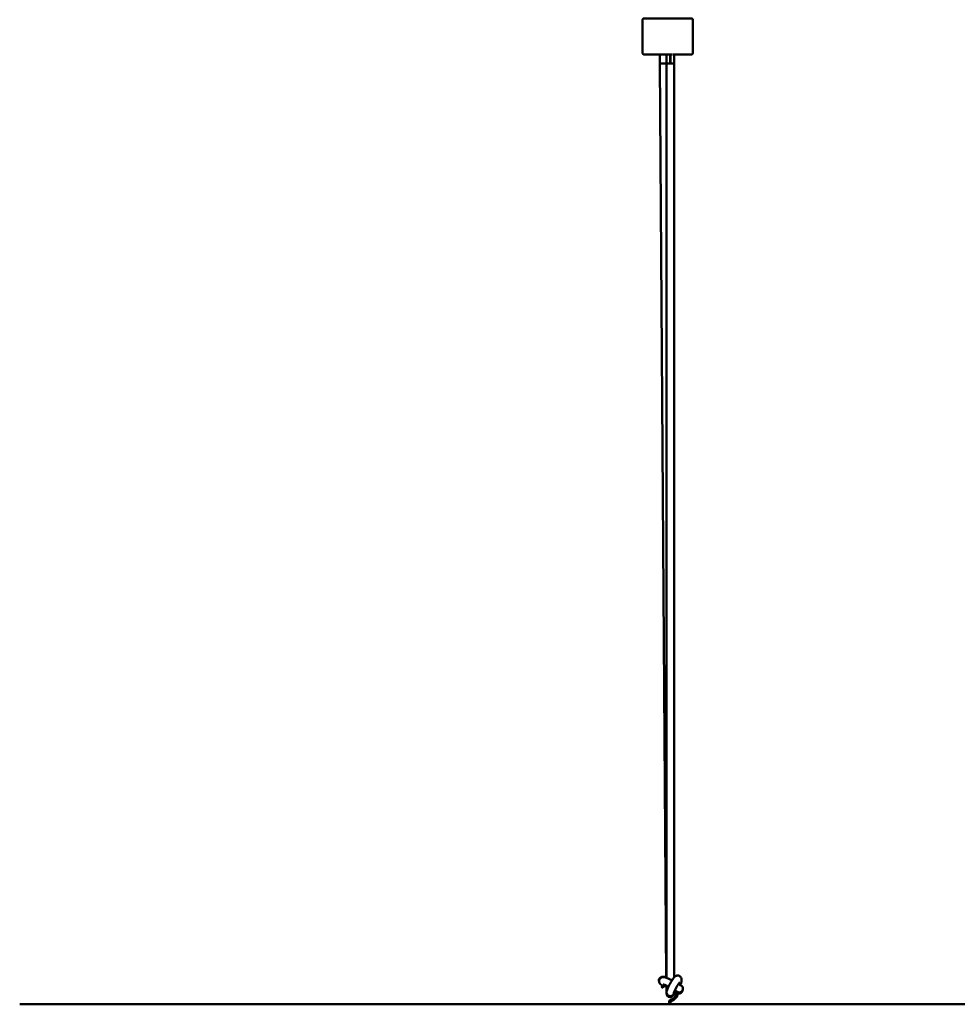
# Model space of a CAD drawing. Units: millimetres. Extents: x 0 to 420, y 0 to 281.
# Drawn here: x 47 to 96, y 97 to 148 of the extents above; entities that cross this region are included whole.
import ezdxf

# ---------------------------------------------------------------- set-up
doc = ezdxf.new("R2010")
doc.units = ezdxf.units.MM
doc.header["$LTSCALE"] = 0.75
doc.layers.add('Visible', color=7, linetype='Continuous', lineweight=50)

msp = doc.modelspace()

# ---------------------------------------------------------------- linework, layer by layer
at = {"layer": 'Visible'}
for p, q in [((79.50551, 148.37269), (79.50551, 146.63935)), ((82.10551, 148.37269), (82.10551, 146.63935)), ((81.03387, 146.57269), (80.36566, 146.57269)), ((80.3942, 146.10602), (80.39425, 146.57269)), ((80.73884, 146.57269), (80.73884, 146.10602)), ((80.92951, 146.57269), (80.92951, 146.10602)), ((80.94818, 146.57269), (80.94818, 146.10602)), ((81.24536, 146.57269), (81.06477, 146.57269)), ((81.13884, 146.57269), (81.13884, 146.10602)), ((80.73536, 146.10602), (80.39195, 146.10602)), ((80.72902, 98.68858), (80.39195, 146.10602)), ((80.73884, 146.10602), (80.92951, 146.10602)), ((81.13884, 146.10602), (80.73884, 146.10602)), ((80.73926, 98.68505), (80.73884, 146.10602)), ((80.94818, 146.10602), (81.13884, 146.10602)), ((81.13926, 98.70169), (81.13884, 146.10602)), ((80.49993, 98.21294), (80.49993, 98.21294)), ((80.50122, 98.213), (80.50122, 98.213)), ((80.53466, 98.17958), (80.53468, 98.17958)), ((80.73815, 97.87007), (80.73815, 98.21094)), ((80.73815, 97.87007), (80.73815, 97.87007)), ((81.3278, 97.92588), (81.3278, 97.92588)), ((47.20379, 97.30611), (187.38975, 97.30611)), ((80.88005, 97.43976), (80.88005, 97.30611)), ((80.8801, 97.43983), (80.8801, 97.30611)), ((80.88139, 97.43988), (80.88139, 97.30611)), ((80.94806, 97.30611), (80.94806, 97.43988))]:
    msp.add_line(p, q, dxfattribs=at)
for centre, radius, start, end in [((80.5388, 98.54737), 0.19169, 59.649866, 189.963747), ((80.53327, 98.21294), 0.03333, 138.604062, 180), ((80.53455, 98.213), 0.03333, 138.604062, 180), ((80.86027, 97.92588), 0.46753, 121.873872, 138.604062), ((80.86027, 97.92588), 0.40086, 114.776222, 138.604062), ((80.86027, 97.92582), 0.40086, 125.929028, 138.604062), ((80.86122, 99.33198), 1.10704, 257.679177, 264.10787), ((83.2289, 97.08878), 2.25686, 142.754133, 158.545942), ((80.92984, 97.87007), 0.19169, 180.000065, 357.894288), ((80.85898, 97.92582), 0.40086, 283.994192, 360), ((80.86027, 97.92588), 0.40086, 283.994192, 360), ((80.86027, 97.92588), 0.46753, 283.994192, 360), ((80.86027, 97.92582), 0.46753, 283.994192, 353.592451), ((80.85893, 97.92576), 0.40086, 317.751105, 357.738699), ((80.98005, 97.43976), 0.1, 137.72233, 180), ((80.9801, 97.43983), 0.1, 103.994192, 180), ((80.98139, 97.43988), 0.1, 103.994192, 180), ((80.98139, 97.43988), 0.03333, 103.994192, 180), ((80.98139, 97.43982), 0.03333, 103.994192, 180)]:
    msp.add_arc(centre, radius, start, end, dxfattribs=at)
at = {"layer": 'Visible', "extrusion": (0, 0, -1)}
for centre, radius, start, end in [((-80.53321, 98.21288), 0.03333, 267.504751, 41.395938), ((-80.53327, 98.21294), 0.03333, 268.890525, 0), ((-80.53455, 98.213), 0.03333, 221.395938, 0), ((-80.53455, 98.21294), 0.03333, 221.395938, 271.108907), ((-80.53323, 98.21288), 0.03333, 266.304373, 267.504751), ((-47.20379, 96.30611), 1, 89.980358, 90)]:
    msp.add_arc(centre, radius, start, end, dxfattribs=at)
at = {"layer": 'Visible'}
for points, knots in [([(79.50551, 148.37269), (79.50551, 148.37989), (79.50671, 148.38719), (79.51128, 148.40073), (79.51467, 148.40714), (79.52318, 148.41845), (79.52842, 148.42348), (79.54007, 148.43154), (79.54662, 148.43467), (79.55678, 148.43765), (79.56023, 148.43837), (79.56547, 148.43904), (79.56723, 148.43919), (79.56966, 148.43931), (79.57034, 148.43933), (79.57115, 148.43935), (79.57132, 148.43935), (79.57152, 148.43935), (79.57159, 148.43935), (79.57174, 148.43935), (79.57181, 148.43935), (79.57194, 148.43935), (79.57198, 148.43935), (79.57205, 148.43935), (79.57207, 148.43935), (79.57214, 148.43935), (79.57215, 148.43935), (79.57225, 148.43935), (79.57234, 148.43935), (79.57287, 148.43935), (79.57364, 148.43935), (79.5782, 148.43935), (79.585, 148.43936), (79.62063, 148.43936), (79.66816, 148.43936), (79.79886, 148.43936), (79.88308, 148.43936), (80.07775, 148.43936), (80.19064, 148.43936), (80.43062, 148.43936), (80.56069, 148.43936), (80.82155, 148.43936), (80.95559, 148.43936), (81.21085, 148.43936), (81.33525, 148.43936), (81.559, 148.43936), (81.66113, 148.43936), (81.83064, 148.43936), (81.90014, 148.43936), (81.99821, 148.43936), (82.028, 148.43936), (82.03723, 148.43935), (82.03787, 148.43935), (82.03849, 148.43935), (82.03864, 148.43935), (82.03882, 148.43935), (82.03873, 148.43935), (82.039, 148.43935), (82.03903, 148.43935), (82.03914, 148.43935), (82.03917, 148.43935), (82.03925, 148.43935), (82.03928, 148.43935), (82.03937, 148.43935), (82.03943, 148.43935), (82.03956, 148.43935), (82.03963, 148.43935), (82.04003, 148.43934), (82.04042, 148.43934), (82.04114, 148.43932), (82.04149, 148.4393), (82.04291, 148.43924), (82.04398, 148.43916), (82.04823, 148.43877), (82.05141, 148.43824), (82.06148, 148.4358), (82.06823, 148.43295), (82.08027, 148.42539), (82.08573, 148.42061), (82.09475, 148.40969), (82.09842, 148.40343), (82.10355, 148.39023), (82.10507, 148.38312), (82.10548, 148.37493), (82.10551, 148.37381), (82.10551, 148.37269)], [0, 0, 0, 0, 0.0324297, 0.0324297, 0.06427301, 0.06427301, 0.09613737, 0.09613737, 0.12800099, 0.12800099, 0.14377838, 0.14377838, 0.15174438, 0.15174438, 0.15473605, 0.15473605, 0.15551371, 0.15551371, 0.15591811, 0.15591811, 0.15673687, 0.15673687, 0.15834713, 0.15834713, 0.16126722, 0.16126722, 0.17002306, 0.17002306, 0.19628939, 0.19628939, 0.27510487, 0.27510487, 0.51198473, 0.51198473, 1.11050985, 1.11050985, 1.69967517, 1.69967517, 2.28916511, 2.28916511, 2.8786426, 2.8786426, 3.46812033, 3.46812033, 4.05759801, 4.05759801, 4.64707578, 4.64707578, 5.23655387, 5.23655387, 5.82603311, 5.82603311, 5.88808871, 5.88808871, 5.91747911, 5.91747911, 5.93952128, 5.93952128, 5.94158973, 5.94158973, 5.94224051, 5.94224051, 5.94264203, 5.94264203, 5.94304569, 5.94304569, 5.94344978, 5.94344978, 5.94510482, 5.94510482, 5.94670605, 5.94670605, 5.9515088, 5.9515088, 5.96594701, 5.96594701, 5.99809046, 5.99809046, 6.02994343, 6.02994343, 6.06180744, 6.06180744, 6.09367107, 6.09367107, 6.09871889, 6.09871889, 6.09871889, 6.09871889]), ([(80.39428, 146.57268), (80.3139, 146.57268), (80.23628, 146.57268), (80.05202, 146.57268), (79.94989, 146.57268), (79.78038, 146.57268), (79.71088, 146.57268), (79.61281, 146.57269), (79.58302, 146.57269), (79.57379, 146.57269), (79.57314, 146.57269), (79.57253, 146.57269), (79.57238, 146.57269), (79.5722, 146.57269), (79.57229, 146.57269), (79.57202, 146.57269), (79.57199, 146.57269), (79.57188, 146.57269), (79.57185, 146.57269), (79.57177, 146.57269), (79.57174, 146.57269), (79.57165, 146.57269), (79.57159, 146.57269), (79.57146, 146.57269), (79.57139, 146.57269), (79.57099, 146.5727), (79.5706, 146.57271), (79.56988, 146.57273), (79.56953, 146.57274), (79.56811, 146.5728), (79.56704, 146.57288), (79.56279, 146.57327), (79.5596, 146.57381), (79.54954, 146.57624), (79.54279, 146.57909), (79.53074, 146.58665), (79.52529, 146.59144), (79.51627, 146.60235), (79.5126, 146.60862), (79.50747, 146.62182), (79.50595, 146.62892), (79.50554, 146.63711), (79.50551, 146.63823), (79.50551, 146.63935)], [3.67617235, 3.67617235, 3.67617235, 3.67617235, 4.05759801, 4.05759801, 4.64707578, 4.64707578, 5.23655387, 5.23655387, 5.82603311, 5.82603311, 5.88808871, 5.88808871, 5.91747911, 5.91747911, 5.93952128, 5.93952128, 5.94158973, 5.94158973, 5.94224051, 5.94224051, 5.94264203, 5.94264203, 5.94304569, 5.94304569, 5.94344978, 5.94344978, 5.94510482, 5.94510482, 5.94670605, 5.94670605, 5.9515088, 5.9515088, 5.96594701, 5.96594701, 5.99809046, 5.99809046, 6.02994343, 6.02994343, 6.06180744, 6.06180744, 6.09367107, 6.09367107, 6.09871889, 6.09871889, 6.09871889, 6.09871889]), ([(82.10551, 146.63935), (82.10551, 146.63215), (82.10431, 146.62485), (82.09974, 146.61132), (82.09635, 146.6049), (82.08783, 146.59359), (82.0826, 146.58856), (82.07095, 146.5805), (82.0644, 146.57737), (82.05424, 146.5744), (82.05079, 146.57367), (82.04555, 146.573), (82.04379, 146.57285), (82.04135, 146.57273), (82.04068, 146.57271), (82.03987, 146.5727), (82.0397, 146.57269), (82.0395, 146.57269), (82.03943, 146.57269), (82.03927, 146.57269), (82.03921, 146.57269), (82.03908, 146.57269), (82.03904, 146.57269), (82.03897, 146.57269), (82.03895, 146.57269), (82.03888, 146.57269), (82.03887, 146.57269), (82.03877, 146.57269), (82.03868, 146.57269), (82.03815, 146.57269), (82.03738, 146.57269), (82.03282, 146.57269), (82.02602, 146.57269), (81.99039, 146.57269), (81.94286, 146.57269), (81.81216, 146.57268), (81.72794, 146.57268), (81.53327, 146.57268), (81.42038, 146.57268), (81.24817, 146.57268), (81.19404, 146.57268), (81.13882, 146.57268)], [0, 0, 0, 0, 0.0324297, 0.0324297, 0.06427301, 0.06427301, 0.09613737, 0.09613737, 0.12800099, 0.12800099, 0.14377838, 0.14377838, 0.15174438, 0.15174438, 0.15473605, 0.15473605, 0.15551371, 0.15551371, 0.15591811, 0.15591811, 0.15673687, 0.15673687, 0.15834713, 0.15834713, 0.16126722, 0.16126722, 0.17002306, 0.17002306, 0.19628939, 0.19628939, 0.27510487, 0.27510487, 0.51198473, 0.51198473, 1.11050985, 1.11050985, 1.69967517, 1.69967517, 2.28916511, 2.28916511, 2.54568519, 2.54568519, 2.54568519, 2.54568519]), ([(80.54658, 98.27256), (80.54032, 98.27479), (80.53414, 98.27713), (80.51697, 98.28404), (80.5061, 98.28892), (80.46276, 98.31108), (80.42965, 98.33445), (80.39312, 98.3811), (80.38385, 98.39598), (80.36549, 98.43565), (80.35856, 98.46233), (80.35674, 98.49211), (80.35662, 98.49519), (80.35655, 98.4989), (80.35655, 98.49955), (80.35654, 98.50051), (80.35654, 98.50083), (80.35653, 98.50131), (80.35653, 98.50148), (80.35653, 98.50171), (80.35653, 98.50179), (80.35653, 98.50189), (80.35653, 98.50191), (80.35653, 98.50194), (80.35653, 98.50195), (80.35653, 98.50197), (80.35653, 98.50198), (80.35653, 98.50334), (80.35653, 98.50264), (80.35653, 98.50361), (80.35653, 98.50426), (80.35653, 98.50507), (80.35653, 98.50523), (80.35653, 98.50543), (80.35653, 98.50547), (80.35653, 98.50552), (80.35653, 98.50553), (80.35653, 98.50555), (80.35653, 98.50555), (80.35653, 98.50835), (80.35725, 98.5259), (80.36187, 98.55787), (80.36864, 98.57973), (80.38942, 98.62119), (80.40419, 98.64102), (80.4386, 98.67364), (80.4586, 98.68687), (80.50025, 98.70598), (80.5223, 98.71193), (80.56619, 98.71814), (80.58811, 98.71803), (80.63911, 98.71345), (80.66783, 98.7071), (80.72465, 98.6906), (80.75259, 98.68072), (80.8083, 98.65834), (80.83602, 98.64608), (80.91148, 98.61001), (80.96105, 98.58273), (81.01532, 98.55226), (81.02108, 98.54903), (81.02683, 98.54579)], [7.3360968, 7.3360968, 7.3360968, 7.3360968, 7.3757942, 7.3757942, 7.44803318, 7.44803318, 7.66798856, 7.66798856, 7.75543392, 7.75543392, 7.88558387, 7.88558387, 7.90052587, 7.90052587, 7.9036509, 7.9036509, 7.9052134, 7.9052134, 7.90599466, 7.90599466, 7.90638543, 7.90638543, 7.90648313, 7.90648313, 7.90652871, 7.90652871, 7.90656167, 7.90656167, 7.9128414, 7.9128414, 7.9253414, 7.9253414, 7.9284664, 7.9284664, 7.92924765, 7.92924765, 7.92947367, 7.92947367, 7.92953365, 7.92953365, 7.97967331, 7.97967331, 8.08694976, 8.08694976, 8.20192175, 8.20192175, 8.31585626, 8.31585626, 8.43217663, 8.43217663, 8.55999015, 8.55999015, 8.74645829, 8.74645829, 8.91340501, 8.91340501, 9.06480136, 9.06480136, 9.31686621, 9.31686621, 9.34678636, 9.34678636, 9.34678636, 9.34678636]), ([(80.5389, 98.73906), (80.5389, 98.73906), (80.53951, 98.73906), (80.54143, 98.73906), (80.54293, 98.73906), (80.55087, 98.73905), (80.56132, 98.73905), (80.5936, 98.73905), (80.61805, 98.73905), (80.67115, 98.73905), (80.69881, 98.73905), (80.72866, 98.73905)], [2.953600139, 2.953600139, 2.953600139, 2.953600139, 2.99841178, 2.99841178, 3.048457608, 3.048457608, 3.199721362, 3.199721362, 3.387711162, 3.387711162, 3.542717426, 3.542717426, 3.542717426, 3.542717426]), ([(80.74758, 97.92284), (80.74758, 97.92284), (80.74758, 97.92342), (80.74758, 97.92533), (80.74758, 97.92681), (80.74758, 97.93024), (80.74758, 97.93202), (80.74758, 97.93469), (80.74758, 97.93541), (80.74758, 97.9363), (80.74758, 97.93646), (80.74758, 97.93667), (80.74758, 97.93671), (80.74758, 97.93677), (80.74758, 97.93679), (80.74758, 97.93682), (80.74758, 97.93683), (80.74758, 97.93685), (80.74758, 97.93686), (80.74758, 97.93958), (80.74809, 97.95431), (80.75077, 97.98014), (80.75406, 97.99577), (80.76591, 98.04139), (80.77686, 98.07142), (80.8018, 98.13207), (80.81468, 98.1609), (80.84927, 98.23373), (80.87303, 98.28035), (80.92051, 98.36819), (80.9446, 98.41052), (80.99113, 98.48891), (81.01442, 98.52686), (81.06269, 98.60097), (81.08775, 98.63683), (81.13412, 98.6967), (81.15452, 98.72112), (81.1973, 98.75718), (81.21515, 98.76986), (81.25644, 98.78909), (81.27949, 98.79593), (81.32322, 98.80038), (81.34422, 98.79935), (81.38569, 98.79059), (81.40659, 98.78239), (81.44399, 98.75988), (81.46097, 98.7453), (81.48877, 98.71207), (81.49992, 98.69299), (81.51526, 98.65387), (81.51962, 98.63336), (81.52158, 98.60998), (81.52181, 98.60559), (81.52195, 98.59969), (81.52198, 98.5981), (81.52198, 98.59624), (81.52199, 98.59596), (81.52199, 98.59566), (81.52199, 98.59564), (81.52199, 98.59561), (81.52199, 98.59561), (81.52199, 98.5861), (81.52199, 98.59044), (81.52199, 98.5801), (81.52199, 98.57235), (81.52199, 98.5553), (81.52199, 98.546), (81.52199, 98.52553), (81.52199, 98.51437), (81.52199, 98.503), (81.52199, 98.50279), (81.52199, 98.50242), (81.52199, 98.50226), (81.52199, 98.50208), (81.52199, 98.50206), (81.52199, 98.50203), (81.52199, 98.50202), (81.52199, 98.502), (81.52199, 98.502), (81.52199, 98.50197), (81.52199, 98.50179), (81.52197, 98.49171), (81.52119, 98.48097), (81.51794, 98.4591), (81.51524, 98.44759), (81.50395, 98.41259), (81.49193, 98.3902), (81.4629, 98.35173), (81.44563, 98.33536), (81.4275, 98.32179), (81.42712, 98.32151), (81.42675, 98.32124)], [2.21801522, 2.21801522, 2.21801522, 2.21801522, 2.26387899, 2.26387899, 2.31392464, 2.31392464, 2.35144333, 2.35144333, 2.36550583, 2.36550583, 2.36863083, 2.36863083, 2.36941208, 2.36941208, 2.3698027, 2.3698027, 2.37005599, 2.37005599, 2.37014815, 2.37014815, 2.42029659, 2.42029659, 2.5312732, 2.5312732, 2.75305141, 2.75305141, 2.92482813, 2.92482813, 3.16450998, 3.16450998, 3.37789419, 3.37789419, 3.58329259, 3.58329259, 3.82560731, 3.82560731, 4.06819033, 4.06819033, 4.19225439, 4.19225439, 4.30472268, 4.30472268, 4.40034284, 4.40034284, 4.50109397, 4.50109397, 4.60165847, 4.60165847, 4.70229295, 4.70229295, 4.80256437, 4.80256437, 4.82616001, 4.82616001, 4.8350026, 4.8350026, 4.83656514, 4.83656514, 4.83669007, 4.83669007, 4.83670473, 4.83670473, 4.88670473, 4.88670473, 5.03670473, 5.03670473, 5.21670473, 5.21670473, 5.43270473, 5.43270473, 5.43675473, 5.43675473, 5.43987973, 5.43987973, 5.44027035, 5.44027035, 5.44046713, 5.44046713, 5.44051794, 5.44051794, 5.44102703, 5.44102703, 5.49132153, 5.49132153, 5.54873154, 5.54873154, 5.67215541, 5.67215541, 5.79772964, 5.79772964, 5.80037789, 5.80037789, 5.80037789, 5.80037789]), ([(80.97865, 98.57275), (81.0017, 98.57275), (81.02357, 98.57275), (81.0436, 98.57275), (81.04398, 98.57275), (81.04436, 98.57275)], [1.603708282, 1.603708282, 1.603708282, 1.603708282, 1.709856308, 1.709856308, 1.711913854, 1.711913854, 1.711913854, 1.711913854]), ([(81.17472, 98.73905), (81.17701, 98.74108), (81.17936, 98.74311), (81.1962, 98.75727), (81.21401, 98.76987), (81.25519, 98.789), (81.27818, 98.79582), (81.30292, 98.79834), (81.30408, 98.79844), (81.30525, 98.79854)], [4.036425685, 4.036425685, 4.036425685, 4.036425685, 4.056947953, 4.056947953, 4.180431454, 4.180431454, 4.292657701, 4.292657701, 4.298166286, 4.298166286, 4.298166286, 4.298166286]), ([(80.83891, 98.21167), (80.80978, 98.22813), (80.78054, 98.24477), (80.73065, 98.27122), (80.70966, 98.28171), (80.66395, 98.30311), (80.63943, 98.3134), (80.6107, 98.32394), (80.60271, 98.32664), (80.59014, 98.33051), (80.58519, 98.33186), (80.57824, 98.33357), (80.57587, 98.33404), (80.57397, 98.33438), (80.57362, 98.33443), (80.57362, 98.33443)], [0.829071273, 0.829071273, 0.829071273, 0.829071273, 0.98006074, 0.98006074, 1.091860899, 1.091860899, 1.239290055, 1.239290055, 1.304029816, 1.304029816, 1.359086525, 1.359086525, 1.405298047, 1.405298047, 1.429746051, 1.429746051, 1.429746051, 1.429746051]), ([(81.13094, 97.92094), (81.13084, 97.91045), (81.1298, 97.89923), (81.12588, 97.87761), (81.12292, 97.86677), (81.11176, 97.83658), (81.10103, 97.81782), (81.07459, 97.78545), (81.0586, 97.77135), (81.02341, 97.74931), (81.00374, 97.74108), (80.96332, 97.73149), (80.94205, 97.73), (80.90069, 97.73388), (80.88007, 97.73929), (80.84214, 97.75623), (80.82434, 97.76797), (80.79385, 97.79618), (80.78076, 97.81301), (80.76093, 97.84951), (80.75392, 97.86965), (80.74863, 97.90025), (80.74769, 97.91056), (80.74759, 97.92113), (80.74758, 97.92142), (80.74758, 97.92189), (80.74758, 97.92207), (80.74758, 97.92227), (80.74758, 97.9223), (80.74758, 97.92237), (80.74758, 97.92241), (80.74758, 97.92249), (80.74758, 97.92253), (80.74757, 97.92624), (80.74758, 97.92331), (80.74758, 97.92529), (80.74758, 97.92678), (80.74758, 97.93474), (80.74758, 97.9453), (80.74758, 97.97782), (80.74758, 98.00232), (80.74758, 98.06045), (80.74758, 98.09476), (80.74758, 98.16867), (80.74758, 98.20945), (80.74757, 98.25394), (80.74757, 98.25809), (80.74757, 98.26224)], [6.71759425, 6.71759425, 6.71759425, 6.71759425, 6.76629082, 6.76629082, 6.81647473, 6.81647473, 6.91113747, 6.91113747, 7.00455618, 7.00455618, 7.09802027, 7.09802027, 7.19148281, 7.19148281, 7.28494546, 7.28494546, 7.37840808, 7.37840808, 7.47187063, 7.47187063, 7.56533309, 7.56533309, 7.61161135, 7.61161135, 7.61293453, 7.61293453, 7.6137205, 7.6137205, 7.6139166, 7.6139166, 7.61411324, 7.61411324, 7.61451199, 7.61451199, 7.66463556, 7.66463556, 7.71522545, 7.71522545, 7.86815827, 7.86815827, 8.05624084, 8.05624084, 8.2431017, 8.2431017, 8.42974096, 8.42974096, 8.44894561, 8.44894561, 8.44894561, 8.44894561]), ([(81.58416, 98.06856), (81.58459, 98.04344), (81.58138, 98.03389), (81.57536, 98.00827), (81.57312, 98.00479), (81.56808, 97.99234), (81.56715, 97.99093), (81.56219, 97.9809), (81.56296, 97.98278), (81.55815, 97.97409), (81.56123, 97.9797), (81.56112, 97.97951), (81.56111, 97.97949), (81.56108, 97.97944), (81.56107, 97.97943), (81.56106, 97.97941), (81.56106, 97.9794), (81.56105, 97.97939), (81.56105, 97.97938), (81.56104, 97.97937), (81.56104, 97.97937), (81.56103, 97.97935), (81.56103, 97.97935), (81.561, 97.97931), (81.56099, 97.97929), (81.56086, 97.97906), (81.56057, 97.97856), (81.55969, 97.97704), (81.55911, 97.97603), (81.55771, 97.9736), (81.55689, 97.97218), (81.55509, 97.96906), (81.55411, 97.96737), (81.5521, 97.96388), (81.55106, 97.96209), (81.54904, 97.95858), (81.54805, 97.95687), (81.54622, 97.95371), (81.54538, 97.95225), (81.54394, 97.94975), (81.54333, 97.94869), (81.54241, 97.9471), (81.5421, 97.94656), (81.54191, 97.94624), (81.54189, 97.9462), (81.54186, 97.94615), (81.54185, 97.94614), (81.54184, 97.94612), (81.54184, 97.94612), (81.54183, 97.94611), (81.54183, 97.9461), (81.54182, 97.94608), (81.54182, 97.94608), (81.54181, 97.94606), (81.54181, 97.94606), (81.5418, 97.94605), (81.54179, 97.94604), (81.54177, 97.946), (81.54176, 97.94599), (81.54173, 97.94592), (81.54171, 97.94589), (81.54163, 97.94575), (81.5416, 97.9457), (81.54141, 97.94537), (81.54135, 97.94526), (81.54097, 97.94462), (81.54084, 97.9444), (81.54007, 97.94312), (81.53982, 97.94269), (81.53824, 97.94015), (81.53774, 97.93929), (81.53441, 97.93435), (81.53338, 97.93259), (81.52617, 97.92332), (81.52391, 97.9197), (81.50806, 97.90413), (81.50214, 97.89702), (81.47333, 97.87973), (81.46303, 97.87402), (81.43305, 97.86411), (81.41488, 97.85958), (81.36579, 97.86018), (81.33413, 97.86685), (81.30618, 97.88298)], [3.14158977, 3.14158977, 3.14158977, 3.14158977, 3.14159383, 3.14159383, 3.14160328, 3.14160328, 3.14162382, 3.14162382, 3.14171869, 3.14171869, 3.14286288, 3.14286288, 3.14426101, 3.14426101, 3.14572955, 3.14572955, 3.14710727, 3.14710727, 3.14898083, 3.14898083, 3.15242522, 3.15242522, 3.16225347, 3.16225347, 3.24210985, 3.24210985, 3.57671549, 3.57671549, 3.89687397, 3.89687397, 4.216904, 4.216904, 4.53692842, 4.53692842, 4.85694334, 4.85694334, 5.17694327, 5.17694327, 5.496944, 5.496944, 5.81696801, 5.81696801, 6.13711285, 6.13711285, 6.21014694, 6.21014694, 6.24666399, 6.24666399, 6.26492251, 6.26492251, 6.27405177, 6.27405177, 6.27705305, 6.27705305, 6.27818402, 6.27818402, 6.27980673, 6.27980673, 6.28114115, 6.28114115, 6.28204325, 6.28204325, 6.28261214, 6.28261214, 6.28289659, 6.28289659, 6.28303881, 6.28303881, 6.28310992, 6.28310992, 6.28314548, 6.28314548, 6.28316326, 6.28316326, 6.28317215, 6.28317215, 6.28317659, 6.28317659, 6.28317827, 6.28317827, 6.28317965, 6.28317965, 6.28318103, 6.28318103, 6.28318103, 6.28318103]), ([(81.5053, 98.27713), (81.52137, 98.2681), (81.53581, 98.25642), (81.55977, 98.23066), (81.56874, 98.21668), (81.58335, 98.18765), (81.58738, 98.17357), (81.59363, 98.14394), (81.59374, 98.13156), (81.59305, 98.1035), (81.59078, 98.09416), (81.58532, 98.07028), (81.5824, 98.06385), (81.57541, 98.0464), (81.57181, 98.03933), (81.56404, 98.0246), (81.56007, 98.01769), (81.55083, 98.00302), (81.5471, 97.99654), (81.53066, 97.97729), (81.52575, 97.97042), (81.50093, 97.95132), (81.4916, 97.94434), (81.46568, 97.93252), (81.45525, 97.92844), (81.43243, 97.92313), (81.42196, 97.92142), (81.39141, 97.92008), (81.36872, 97.92222), (81.33602, 97.93358), (81.32658, 97.9378), (81.3176, 97.94285)], [2.93741878, 2.93741878, 2.93741878, 2.93741878, 2.97462625, 2.97462625, 3.01559095, 3.01559095, 3.06934827, 3.06934827, 3.15341056, 3.15341056, 3.31295843, 3.31295843, 3.66209666, 3.66209666, 4.29041533, 4.29041533, 4.918734, 4.918734, 5.54705267, 5.54705267, 5.8130324, 5.8130324, 5.92127846, 5.92127846, 5.9731994, 5.9731994, 6.00692614, 6.00692614, 6.05821217, 6.05821217, 6.07901213, 6.07901213, 6.07901213, 6.07901213]), ([(81.36179, 98.35771), (81.37595, 98.34976), (81.39012, 98.3418), (81.43796, 98.31494), (81.47163, 98.29604), (81.5053, 98.27713)], [9.926946646, 9.926946646, 9.926946646, 9.926946646, 10.000546446, 10.000546446, 10.175513322, 10.175513322, 10.175513322, 10.175513322]), ([(81.22366, 97.99561), (81.20907, 97.97034), (81.19504, 97.94604), (81.16484, 97.89373), (81.14918, 97.86661), (81.12351, 97.82214), (81.11322, 97.80432), (81.10182, 97.78458), (81.0987, 97.77917), (81.09658, 97.7755), (81.09622, 97.77487), (81.09596, 97.77443), (81.09591, 97.77435), (81.09588, 97.77429), (81.09588, 97.77428), (81.09588, 97.77428)], [1.883605936, 1.883605936, 1.883605936, 1.883605936, 2.022165875, 2.022165875, 2.20895906, 2.20895906, 2.397724487, 2.397724487, 2.522892943, 2.522892943, 2.564403967, 2.564403967, 2.578233417, 2.578233417, 2.582725543, 2.582725543, 2.582725543, 2.582725543]), ([(81.25953, 97.90992), (81.25293, 97.91373), (81.24633, 97.91754), (81.21315, 97.93669), (81.18657, 97.95204), (81.15695, 97.96914), (81.15391, 97.97089), (81.15088, 97.97265)], [0.080805623, 0.080805623, 0.080805623, 0.080805623, 0.115096756, 0.115096756, 0.253212863, 0.253212863, 0.2690005, 0.2690005, 0.2690005, 0.2690005]), ([(81.2566, 97.97621), (81.25433, 97.97749), (81.25205, 97.97877), (81.24094, 97.98501), (81.2321, 97.98997), (81.22327, 97.99493)], [0.1032788397, 0.1032788397, 0.1032788397, 0.1032788397, 0.1150967558, 0.1150967558, 0.1610186779, 0.1610186779, 0.1610186779, 0.1610186779]), ([(81.54185, 97.94613), (81.54185, 97.94613), (81.54191, 97.94623), (81.54221, 97.94675), (81.54254, 97.94734), (81.54343, 97.94888), (81.54396, 97.94979), (81.54546, 97.95239), (81.54653, 97.95423), (81.54827, 97.95725), (81.54888, 97.9583), (81.55081, 97.96166), (81.55219, 97.96404), (81.55449, 97.96803), (81.55544, 97.96968), (81.55744, 97.97314), (81.55843, 97.97485), (81.55985, 97.97732), (81.56035, 97.97818), (81.56089, 97.97912), (81.56101, 97.97933), (81.56101, 97.97933)], [0, 0, 0, 0, 0.19166247, 0.19166247, 0.49832243, 0.49832243, 0.77466183, 0.77466183, 1.16944318, 1.16944318, 1.36741754, 1.36741754, 1.78880969, 1.78880969, 2.1056028, 2.1056028, 2.51495221, 2.51495221, 2.86699529, 2.86699529, 3.14158566, 3.14158566, 3.14158566, 3.14158566])]:
    msp.add_open_spline(points, degree=3, knots=knots, dxfattribs=at)
for points in [[(81.13925, 98.73905), (81.15195, 98.73905), (81.16421, 98.73905), (81.17595, 98.73905)], [(80.5082, 98.23492), (80.50975, 98.23668), (80.51132, 98.23843), (80.51289, 98.24016)], [(80.5457, 98.27287), (80.53251, 98.26097), (80.52001, 98.24831), (80.50826, 98.23498)], [(80.74758, 98.20549), (80.7285, 98.21651), (80.70948, 98.22749), (80.69095, 98.23819)], [(81.3176, 97.94285), (81.26969, 97.96975), (81.22178, 97.99665), (81.17387, 98.02356)], [(81.26114, 97.92588), (81.26114, 97.94275), (81.26007, 97.95961), (81.25795, 97.97634)], [(81.3278, 97.92588), (81.3278, 97.9298), (81.32775, 97.93372), (81.32765, 97.93763)]]:
    msp.add_open_spline(points, degree=3, dxfattribs=at)

doc.saveas('drawing.dxf')
